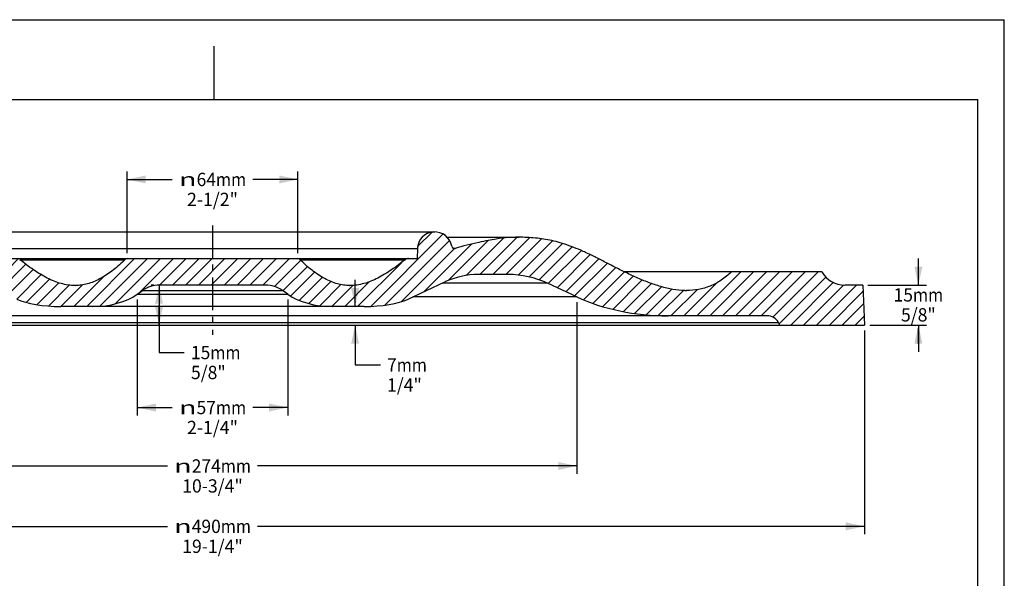
# Model space of a CAD drawing. Units: millimetres. Extents: x 0 to 297, y 0 to 210.
# Drawn here: x 112 to 297, y 105 to 210 of the extents above; entities that cross this region are included whole.
import ezdxf
from ezdxf.enums import TextEntityAlignment as Align

# ---------------------------------------------------------------- set-up
doc = ezdxf.new("R2010")
doc.units = ezdxf.units.MM
doc.header["$LTSCALE"] = 16.335
doc.linetypes.add('CENTER', pattern=[0.6, 0.375, -0.075, 0.075, -0.075])
doc.layers.get('0').update_dxf_attribs({"linetype": 'CONTINUOUS'})
doc.layers.add('DTM_AXIS', color=7, linetype='CONTINUOUS')
doc.styles.get("Standard").update_dxf_attribs({"font": 'cgtime.ttf'})
doc.styles.add('TEXTSTYLE_2', font='gdt', dxfattribs={"width": 0.85})
doc.dimstyles.new('DIMSTYLE_1', dxfattribs={"dimtxt": 2.5, "dimasz": 3.5, "dimexe": 1.5, "dimexo": 1, "dimgap": 1.25, "dimtad": 0, "dimtih": 1, "dimtoh": 1, "dimdec": 3, "dimlfac": 2, "dimtxsty": 'Standard', "dimblk": '_FILLED', "dimblk1": '_FILLED', "dimblk2": '_FILLED', "dimcen": 0.09, "dimadec": 3, "dimazin": 2, "dimtfac": 1, "dimtdec": 3, "dimtofl": 0, "dimtmove": 0, "dimatfit": 3, "dimldrblk": '_FILLED', "dimfxl": 1, "dimtolj": 1, "dimarcsym": 0})
doc.dimstyles.new('DIMSTYLE_2', dxfattribs={"dimtxt": 2.5, "dimasz": 3.5, "dimexe": 1.5, "dimexo": 1, "dimgap": 1.25, "dimtad": 0, "dimtih": 1, "dimtoh": 1, "dimdec": 0, "dimlfac": 2, "dimtxsty": 'Standard', "dimblk": '_FILLED', "dimblk1": '_FILLED', "dimblk2": '_FILLED', "dimcen": 0.09, "dimadec": 3, "dimazin": 2, "dimtfac": 1, "dimtdec": 0, "dimtofl": 0, "dimtmove": 0, "dimatfit": 3, "dimldrblk": '_FILLED', "dimfxl": 1, "dimtolj": 1, "dimarcsym": 0})

# ---------------------------------------------------------------- blocks, each defined once
blk = doc.blocks.new('_FILLED')
at = {"color": 0, "linetype": 'ByBlock'}
blk.add_solid([(0, 0), (-1, 0.2142857143), (-1, -0.2142857143)], dxfattribs=at)
blk = doc.blocks.new('*D1')
at = {"color": 2, "linetype": 'Continuous', "transparency": 16777216}
for p, q in [((25.7126846731, 151.6007004546), (25.7126846731, 113.2690613559)), ((270.7126846731, 151.6007004546), (270.7126846731, 113.2690613559)), ((25.7126846731, 114.7690613559), (139.7318156718, 114.7690613559)), ((270.7126846731, 114.7690613559), (156.6935536744, 114.7690613559))]:
    blk.add_line(p, q, dxfattribs=at)
at = {"color": 2, "linetype": 'Continuous', "transparency": 16777216, "xscale": 3.5, "yscale": 3.5, "zscale": 3.5, "rotation": 180}
blk.add_blockref('_FILLED', (25.7126846731, 114.7690613559), dxfattribs=at)
at = {"color": 2, "linetype": 'Continuous', "transparency": 16777216, "xscale": 3.5, "yscale": 3.5, "zscale": 3.5}
blk.add_blockref('_FILLED', (270.7126846731, 114.7690613559), dxfattribs=at)
at = {"color": 2, "linetype": 'Continuous', "transparency": 16777216, "style": 'TEXTSTYLE_2'}
blk.add_text('n', height=2.5, dxfattribs=at).set_placement((140.9818156718, 113.5190613559), (144.3151490051, 113.5190613559), align=Align.FIT)
at = {"color": 2, "linetype": 'Continuous', "transparency": 16777216}
for s, p, p2 in [('490', (144.3151490051, 113.5190613559), (149.7723474487, 113.5190613559)), ('mm', (149.7723474487, 113.5190613559), (155.4435536744, 113.5190613559)), ('19-1/4"', (142.5171593812, 109.7690613559), (153.9082099649, 109.7690613559))]:
    blk.add_text(s, height=2.5, dxfattribs=at).set_placement(p, p2, align=Align.FIT)
blk = doc.blocks.new('*D3')
at = {"color": 2, "linetype": 'Continuous', "transparency": 16777216}
for p, q in [((280.8553347009, 160.1007004546), (280.8553347009, 165.1007004546)), ((271.3852276012, 160.1007004546), (282.3553347009, 160.1007004546)), ((271.7126846731, 152.6007004546), (282.3553347009, 152.6007004546)), ((280.8553347009, 152.6007004546), (280.8553347009, 149.1007004546)), ((280.8553347009, 149.1007004546), (280.8553347009, 152.0253504925)), ((280.8553347009, 152.0253504925), (280.8553347009, 147.6007004546))]:
    blk.add_line(p, q, dxfattribs=at)
at = {"color": 2, "linetype": 'Continuous', "transparency": 16777216, "xscale": 3.5, "yscale": 3.5, "zscale": 3.5}
for p, rotation in [((280.8553347009, 160.1007004546), 270), ((280.8553347009, 152.6007004546), 90)]:
    blk.add_blockref('_FILLED', p, dxfattribs=dict(at, rotation=rotation))
at = {"color": 2, "linetype": 'Continuous', "transparency": 16777216}
for s, p, p2 in [('15', (276.2006654402, 157.0253504925), (279.838797736, 157.0253504925)), ('mm', (279.838797736, 157.0253504925), (285.5100039616, 157.0253504925)), ('5/8"', (277.5868522107, 153.2753504925), (284.1238171912, 153.2753504925))]:
    blk.add_text(s, height=2.5, dxfattribs=at).set_placement(p, p2, align=Align.FIT)
blk = doc.blocks.new('*D4')
at = {"color": 2, "linetype": 'Continuous', "transparency": 16777216}
for p, q in [((132.1715734049, 166.1007004546), (132.1715734049, 181.4697327499)), ((164.2537959412, 166.1007004546), (164.2537959412, 181.4697327499)), ((132.1715734049, 179.9697327499), (140.6413487457, 179.9697327499)), ((164.2537959412, 179.9697327499), (155.7840206004, 179.9697327499))]:
    blk.add_line(p, q, dxfattribs=at)
at = {"color": 2, "linetype": 'Continuous', "transparency": 16777216, "xscale": 3.5, "yscale": 3.5, "zscale": 3.5, "rotation": 180}
blk.add_blockref('_FILLED', (132.1715734049, 179.9697327499), dxfattribs=at)
at = {"color": 2, "linetype": 'Continuous', "transparency": 16777216, "xscale": 3.5, "yscale": 3.5, "zscale": 3.5}
blk.add_blockref('_FILLED', (164.2537959412, 179.9697327499), dxfattribs=at)
at = {"color": 2, "linetype": 'Continuous', "transparency": 16777216, "style": 'TEXTSTYLE_2'}
blk.add_text('n', height=2.5, dxfattribs=at).set_placement((141.8913487457, 178.7197327499), (145.224682079, 178.7197327499), align=Align.FIT)
at = {"color": 2, "linetype": 'Continuous', "transparency": 16777216}
for s, p, p2 in [('64', (145.224682079, 178.7197327499), (148.8628143747, 178.7197327499)), ('mm', (148.8628143747, 178.7197327499), (154.5340206004, 178.7197327499)), ('2-1/2"', (143.4266924552, 174.9697327499), (152.998676891, 174.9697327499))]:
    blk.add_text(s, height=2.5, dxfattribs=at).set_placement(p, p2, align=Align.FIT)
blk = doc.blocks.new('*D5')
at = {"color": 2, "linetype": 'Continuous', "transparency": 16777216}
for p, q in [((79.74838925649999, 156.8816826282), (79.74838925649999, 124.6112116575)), ((216.6769800896, 156.8816826282), (216.6769800896, 124.6112116575)), ((79.74838925649999, 126.1112116575), (139.7318156718, 126.1112116575)), ((216.6769800896, 126.1112116575), (156.6935536744, 126.1112116575))]:
    blk.add_line(p, q, dxfattribs=at)
at = {"color": 2, "linetype": 'Continuous', "transparency": 16777216, "xscale": 3.5, "yscale": 3.5, "zscale": 3.5, "rotation": 180}
blk.add_blockref('_FILLED', (79.74838925649999, 126.1112116575), dxfattribs=at)
at = {"color": 2, "linetype": 'Continuous', "transparency": 16777216, "xscale": 3.5, "yscale": 3.5, "zscale": 3.5}
blk.add_blockref('_FILLED', (216.6769800896, 126.1112116575), dxfattribs=at)
at = {"color": 2, "linetype": 'Continuous', "transparency": 16777216, "style": 'TEXTSTYLE_2'}
blk.add_text('n', height=2.5, dxfattribs=at).set_placement((140.9818156718, 124.8612116575), (144.3151490051, 124.8612116575), align=Align.FIT)
at = {"color": 2, "linetype": 'Continuous', "transparency": 16777216}
for s, p, p2 in [('274', (144.3151490051, 124.8612116575), (149.7723474487, 124.8612116575)), ('mm', (149.7723474487, 124.8612116575), (155.4435536744, 124.8612116575)), ('10-3/4"', (142.5171593812, 121.1112116575), (153.9082099649, 121.1112116575))]:
    blk.add_text(s, height=2.5, dxfattribs=at).set_placement(p, p2, align=Align.FIT)
blk = doc.blocks.new('*D6')
at = {"color": 2, "linetype": 'Continuous', "transparency": 16777216}
for p, q in [((134.0826115626, 157.3921434128), (134.0826115626, 135.5990311607)), ((162.3427577835, 157.3921434128), (162.3427577835, 135.5990311607)), ((134.0826115626, 137.0990311607), (140.6413487457, 137.0990311607)), ((162.3427577835, 137.0990311607), (155.7840206004, 137.0990311607))]:
    blk.add_line(p, q, dxfattribs=at)
at = {"color": 2, "linetype": 'Continuous', "transparency": 16777216, "xscale": 3.5, "yscale": 3.5, "zscale": 3.5, "rotation": 180}
blk.add_blockref('_FILLED', (134.0826115626, 137.0990311607), dxfattribs=at)
at = {"color": 2, "linetype": 'Continuous', "transparency": 16777216, "xscale": 3.5, "yscale": 3.5, "zscale": 3.5}
blk.add_blockref('_FILLED', (162.3427577835, 137.0990311607), dxfattribs=at)
at = {"color": 2, "linetype": 'Continuous', "transparency": 16777216, "style": 'TEXTSTYLE_2'}
blk.add_text('n', height=2.5, dxfattribs=at).set_placement((141.8913487457, 135.8490311607), (145.224682079, 135.8490311607), align=Align.FIT)
at = {"color": 2, "linetype": 'Continuous', "transparency": 16777216}
for s, p, p2 in [('57', (145.224682079, 135.8490311607), (148.8628143747, 135.8490311607)), ('mm', (148.8628143747, 135.8490311607), (154.5340206004, 135.8490311607)), ('2-1/4"', (143.4266924552, 132.0990311607), (152.998676891, 132.0990311607))]:
    blk.add_text(s, height=2.5, dxfattribs=at).set_placement(p, p2, align=Align.FIT)
blk = doc.blocks.new('*D7')
at = {"color": 2, "linetype": 'Continuous', "transparency": 16777216}
for p, q in [((175.0114127374, 156.090939837), (175.0114127374, 161.090939837)), ((175.0114127374, 152.6007004546), (175.0114127374, 145.102549924)), ((175.0114127374, 145.102549924), (179.7614127374, 145.102549924))]:
    blk.add_line(p, q, dxfattribs=at)
at = {"color": 2, "linetype": 'Continuous', "transparency": 16777216, "xscale": 3.5, "yscale": 3.5, "zscale": 3.5}
for p, rotation in [((175.0114127374, 156.090939837), 270), ((175.0114127374, 152.6007004546), 90)]:
    blk.add_blockref('_FILLED', p, dxfattribs=dict(at, rotation=rotation))
at = {"color": 2, "linetype": 'Continuous', "transparency": 16777216}
for s, p, p2 in [('7', (181.0114127374, 143.852549924), (182.8304788852, 143.852549924)), ('mm', (182.8304788852, 143.852549924), (188.5016851109, 143.852549924)), ('1/4"', (181.0114127374, 140.102549924), (187.5483777179, 140.102549924))]:
    blk.add_text(s, height=2.5, dxfattribs=at).set_placement(p, p2, align=Align.FIT)
blk = doc.blocks.new('*D8')
at = {"color": 2, "linetype": 'Continuous', "transparency": 16777216}
for p, q in [((137.2126846731, 160.1021281222), (136.6647548847, 160.1021281222)), ((138.1647548847, 160.1021281222), (138.1647548847, 156.3514142884)), ((138.1647548847, 152.6007004546), (138.1647548847, 156.3514142884)), ((138.1647548847, 156.3514142884), (138.1647548847, 147.4392133682)), ((138.1647548847, 147.4392133682), (142.9147548847, 147.4392133682))]:
    blk.add_line(p, q, dxfattribs=at)
at = {"color": 2, "linetype": 'Continuous', "transparency": 16777216, "xscale": 3.5, "yscale": 3.5, "zscale": 3.5}
for p, rotation in [((138.1647548847, 160.1021281222), 90), ((138.1647548847, 152.6007004546), 270)]:
    blk.add_blockref('_FILLED', p, dxfattribs=dict(at, rotation=rotation))
at = {"color": 2, "linetype": 'Continuous', "transparency": 16777216}
for s, p, p2 in [('15', (144.1647548847, 146.1892133682), (147.8028871804, 146.1892133682)), ('mm', (147.8028871804, 146.1892133682), (153.4740934061, 146.1892133682)), ('5/8"', (144.1647548847, 142.4392133682), (150.7017198653, 142.4392133682))]:
    blk.add_text(s, height=2.5, dxfattribs=at).set_placement(p, p2, align=Align.FIT)

msp = doc.modelspace()

# ---------------------------------------------------------------- hatches: boundary and pattern name
at = {"linetype": 'Continuous'}
h = msp.add_hatch(dxfattribs=at)
h.set_pattern_fill('A', color=2, scale=1.7145472609, angle=45, style=0, pattern_type=0)
h.set_pattern_definition([(45, (0, 0), (-1.2123679948, 1.2123679948), [])])
edge = h.paths.add_edge_path()
edge.add_line((26.0401417449, 160.1007004546), (25.7126846731, 152.6007004546))
edge.add_line((29.3825576541, 160.1007004546), (26.0401417449, 160.1007004546))
edge.add_arc((29.3825576541, 165.1007004546), 5, 270, 329.9999999999999)
edge.add_line((50.71268467310001, 162.6007004546), (33.7126846731, 162.6007004546))
edge.add_spline(control_points=[(102.6337649519, 167.0144265943), (100.4447446623, 167.6274109892), (94.96537772020001, 168.9403924999), (87.7757094809, 169.3710770028), (79.0633424399, 167.7571004966), (62.06934853, 157.0235354403), (53.3161725491, 160.0328503893), (50.71268467310001, 162.6007004546)], knot_values=[0, 0, 0, 0, 0.0572378768, 0.1793975228, 0.4976017561, 0.8236348343000001, 1, 1, 1, 1], degree=3, periodic=0)
edge.add_arc((102.7685918899, 167.4959052509), 0.5, 254.3563284916, 350.0953416619)
edge.add_arc((106.4636748808, 166.8507004546), 3.2509902077, 2, 170.0953416619)
edge.add_line((109.7126846731, 166.9641583766), (109.7777580576, 165.1007004546))
edge.add_line((111.3672421506, 165.1007004546), (109.7777580576, 165.1007004546))
edge.add_arc((111.3672421506, 164.1007004546), 1, 52.01472654699999, 90)
edge.add_spline(control_points=[(131.8171475744, 164.9533792471), (129.2888380587, 162.4125454374), (123.5559837278, 158.6903957179), (117.0803112055, 161.0986396703), (113.1309772926, 163.9922129088), (111.9827010658, 164.8888694236)], knot_values=[0, 0, 0, 0, 0.3880239654, 0.8229951676, 1, 1, 1, 1], degree=3, periodic=0)
edge.add_arc((132.1715734049, 164.6007004546), 0.5, 90, 135.1415599601)
edge.add_line((164.2537959412, 165.1007004546), (132.1715734049, 165.1007004546))
edge.add_arc((164.2537959412, 164.6007004546), 0.5, 44.8584400399, 90)
edge.add_spline(control_points=[(184.4426682803, 164.8888694236), (183.2943920535, 163.9922129088), (179.3450581407, 161.0986396703), (172.8693856184, 158.6903957179), (167.1365312874, 162.4125454374), (164.6082217717, 164.9533792471)], knot_values=[0, 0, 0, 0, 0.1770048324, 0.6119760346, 1, 1, 1, 1], degree=3, periodic=0)
edge.add_arc((185.0581271955, 164.1007004546), 1, 90, 127.985273453)
edge.add_line((186.6476112885, 165.1007004546), (185.0581271955, 165.1007004546))
edge.add_line((186.7126846731, 166.9641583766), (186.6476112885, 165.1007004546))
edge.add_arc((189.9616944654, 166.8507004546), 3.2509902077, 9.904658338099999, 178)
edge.add_arc((193.6567774562, 167.4959052509), 0.5, 189.9046583381, 285.6436715084)
edge.add_spline(control_points=[(245.7126846731, 162.6007004546), (243.109196797, 160.0328503893), (234.3560208161, 157.0235354403), (217.3620269063, 167.7571004966), (208.6496598652, 169.3710770028), (201.4599916259, 168.9403924999), (195.9806246838, 167.6274109892), (193.7916043943, 167.0144265943)], knot_values=[0, 0, 0, 0, 0.1763651657, 0.5023982439, 0.8206024772, 0.9427621232, 1, 1, 1, 1], degree=3, periodic=0)
edge.add_line((262.7126846731, 162.6007004546), (245.7126846731, 162.6007004546))
edge.add_arc((267.042811692, 165.1007004546), 5, 210, 270)
edge.add_line((270.3852276012, 160.1007004546), (267.042811692, 160.1007004546))
edge.add_line((270.3852276012, 160.1007004546), (270.7126846731, 152.6007004546))
edge.add_line((254.8474835336, 152.6007004546), (270.7126846731, 152.6007004546))
edge.add_line((254.8474835336, 152.6007004546), (254.5579841347, 153.1021281222))
edge.add_arc((252.3929206252, 151.8521281222), 2.5, 30, 90)
edge.add_line((252.3929206252, 154.3521281222), (233.8362962982, 154.3521281222))
edge.add_spline(control_points=[(216.6769800896, 157.8816826282), (217.8922087836, 157.3150121818), (220.4792876578, 156.3023492286), (224.7240449213, 155.1867670922), (229.2172128806, 154.505017507), (232.2965944876, 154.3521281222), (233.8362962982, 154.3521281222)], knot_values=[0, 0, 0, 0, 0.25, 0.5, 0.75, 1, 1, 1, 1], degree=3, periodic=0)
edge.add_line((216.6769800896, 157.8816826282), (211.1423685043, 160.4625143954))
edge.add_arc((203.7465489238, 144.6021281222), 17.5, 65, 90)
edge.add_line((203.7465489238, 162.1021281222), (198.2126846731, 162.1021281222))
edge.add_arc((198.2126846731, 147.1021281222), 15, 90, 115)
edge.add_line((185.0015239371, 157.4923314824), (191.873410747, 160.6967449278))
edge.add_spline(control_points=[(176.7126846731, 156.090939837), (177.5237459249, 156.090939837), (179.145815332, 156.154396691), (181.4378163832, 156.4344296193), (183.4557118366, 156.8830696404), (184.5401902121, 157.2772080334), (185.0015239371, 157.4923314824)], knot_values=[0, 0, 0, 0, 0.25, 0.5, 0.75, 1, 1, 1, 1], degree=3, periodic=0)
edge.add_line((176.7126846731, 156.090939837), (170.7126846731, 156.090939837))
edge.add_spline(control_points=[(162.3427577835, 158.3921434128), (162.8556865332, 158.0329868357), (164.0133576799, 157.3809783507), (166.0639708952, 156.6476746234), (168.3325368441, 156.1934756797), (169.9192907993, 156.090939837), (170.7126846731, 156.090939837)], knot_values=[0, 0, 0, 0, 0.25, 0.5, 0.75, 1, 1, 1, 1], degree=3, periodic=0)
edge.add_line((162.3427577835, 158.3921434128), (161.3447730631, 159.090939837))
edge.add_spline(control_points=[(158.2126846731, 160.1021281222), (158.7613838737, 160.1021281222), (159.8587304857, 159.9283017393), (160.875336463, 159.4196428831), (161.3447730631, 159.090939837)], knot_values=[0, 0, 0, 0, 0.5, 1, 1, 1, 1], degree=3, periodic=0)
edge.add_line((158.2126846731, 160.1021281222), (138.2126846731, 160.1021281222))
edge.add_spline(control_points=[(135.080596283, 159.090939837), (135.5500328831, 159.4196428831), (136.5666388604, 159.9283017393), (137.6639854724, 160.1021281222), (138.2126846731, 160.1021281222)], knot_values=[0, 0, 0, 0, 0.5, 1, 1, 1, 1], degree=3, periodic=0)
edge.add_line((134.0826115626, 158.3921434128), (135.080596283, 159.090939837))
edge.add_spline(control_points=[(125.7126846731, 156.090939837), (126.5060785468, 156.090939837), (128.0928325021, 156.1934756797), (130.361398451, 156.6476746234), (132.4120116662, 157.3809783507), (133.5696828129, 158.0329868357), (134.0826115626, 158.3921434128)], knot_values=[0, 0, 0, 0, 0.25, 0.5, 0.75, 1, 1, 1, 1], degree=3, periodic=0)
edge.add_line((125.7126846731, 156.090939837), (119.7126846731, 156.090939837))
edge.add_spline(control_points=[(111.423845409, 157.4923314824), (111.8851791341, 157.2772080334), (112.9696575096, 156.8830696404), (114.9875529629, 156.4344296193), (117.2795540142, 156.154396691), (118.9016234212, 156.090939837), (119.7126846731, 156.090939837)], knot_values=[0, 0, 0, 0, 0.25, 0.5, 0.75, 1, 1, 1, 1], degree=3, periodic=0)
edge.add_line((111.423845409, 157.4923314824), (104.5519585992, 160.6967449278))
edge.add_arc((98.2126846731, 147.1021281222), 15, 65, 90)
edge.add_line((98.2126846731, 162.1021281222), (92.67882042229999, 162.1021281222))
edge.add_arc((92.67882042229999, 144.6021281222), 17.5, 90, 115)
edge.add_line((79.74838925649999, 157.8816826282), (85.28300084189999, 160.4625143954))
edge.add_spline(control_points=[(62.5890730479, 154.3521281222), (64.1287748586, 154.3521281222), (67.2081564655, 154.505017507), (71.70132442479999, 155.1867670922), (75.9460816883, 156.3023492286), (78.5331605625, 157.3150121818), (79.74838925649999, 157.8816826282)], knot_values=[0, 0, 0, 0, 0.25, 0.5, 0.75, 1, 1, 1, 1], degree=3, periodic=0)
edge.add_line((62.5890730479, 154.3521281222), (44.0324487209, 154.3521281222))
edge.add_arc((44.0324487209, 151.8521281222), 2.5, 90, 150)
edge.add_line((41.5778858126, 152.6007004546), (41.8673852114, 153.1021281222))
edge.add_line((25.7126846731, 152.6007004546), (41.5778858126, 152.6007004546))

# ---------------------------------------------------------------- linework, layer by layer
at = {"color": 5, "linetype": 'Continuous'}
for p in [(0, 210), (297, 0)]:
    msp.add_line(p, (297, 210), dxfattribs=at)
at = {"color": 4, "linetype": 'Continuous'}
msp.add_line((148.5, 195), (148.5, 205), dxfattribs=at)
at = {"color": 7, "linetype": 'Continuous'}
for p, q in [((5, 195), (292, 195)), ((292, 5), (292, 195)), ((106.4636748808, 170.1016906623), (189.9616944654, 170.1016906623)), ((192.3077545487, 169.1008884179), (205.836166406, 169.1008884179)), ((109.7126846731, 166.9641583766), (186.7126846731, 166.9641583766)), ((186.7126846731, 166.9641583766), (186.6476112885, 165.1007004546)), ((193.7509771378, 167.0144265943), (193.5225063045, 167.0144265943)), ((109.7777580576, 165.1007004546), (164.2537959412, 165.1007004546)), ((111.9827010658, 164.8888694236), (131.7520637251, 164.8888694236)), ((164.3223634312, 165.1007004546), (186.6476112885, 165.1007004546)), ((164.6733044307, 164.8888694236), (184.4426682803, 164.8888694236)), ((203.7465489238, 162.1021281222), (198.2126846731, 162.1021281222)), ((262.7126846731, 162.6007004546), (225.6084539464, 162.6007004546)), ((122.4051379056, 160.0257097441), (122.3992522243, 160.0257077631)), ((122.4379060346, 160.0257932767), (122.4520260166, 160.0258672008)), ((158.2126846731, 160.1021281222), (138.2126846731, 160.1021281222)), ((174.0261170944, 160.0257077631), (174.0202534603, 160.0257097293)), ((185.0015239371, 157.4923314824), (191.873410747, 160.6967449278)), ((211.1423685043, 160.4625143954), (191.3711017492, 160.4625143954)), ((216.6769800896, 157.8816826282), (211.1423685043, 160.4625143954)), ((270.3852276012, 160.1007004546), (267.042811692, 160.1007004546)), ((270.3852276012, 160.1007004546), (270.7126846731, 152.6007004546)), ((134.0826115626, 158.3921434128), (135.080596283, 159.090939837)), ((134.0826115626, 158.3921434128), (162.3427577835, 158.3921434128)), ((135.080596283, 159.090939837), (161.3447730631, 159.090939837)), ((162.3427577835, 158.3921434128), (161.3447730631, 159.090939837)), ((216.6769800896, 157.8816826282), (185.8364901639, 157.8816826282)), ((237.2802410987, 159.0909424383), (237.271939835, 159.090939837)), ((176.7126846731, 156.090939837), (119.7126846731, 156.090939837)), ((252.3929206252, 154.3521281222), (44.0324487209, 154.3521281222)), ((25.7126846731, 152.6007004546), (270.7126846731, 152.6007004546)), ((41.8673852114, 153.1021281222), (254.5579841347, 153.1021281222)), ((254.8474835336, 152.6007004546), (254.5579841347, 153.1021281222))]:
    msp.add_line(p, q, dxfattribs=at)
for centre, radius, start, end in [((189.9616944654, 166.8507004546), 3.2509902077, 9.904658338099999, 178), ((205.8375899339, 129.9923585457), 39.1085299397, 89.5530098046, 90.0037387015), ((205.8376110551, 129.9964338467), 39.1044545979, 89.5529941673, 90.00211669729998), ((193.6567774562, 167.4959052509), 0.5, 189.9046583381, 285.6436715084), ((111.9585661764, 184.7132947604), 28.0145947005, 314.3560330687, 315.1426890854), ((112.0723410036, 184.5985201431), 27.8529881223, 314.3537508935, 315.1449712607), ((132.1715734049, 164.6007004546), 0.5, 90, 135.1415599601), ((164.2537959412, 164.6007004546), 0.5, 44.8584400399, 90), ((185.0581271955, 164.1007004546), 1, 90, 127.985273453), ((198.2126846731, 147.1021281222), 15, 90, 115), ((203.7465489238, 144.6021281222), 17.5, 65, 90), ((267.042811692, 165.1007004546), 5, 210, 270), ((122.3992628457, 168.7575514535), 8.7318436859, 269.9999617365, 270.2535660206001), ((174.0261052715, 168.7559098314), 8.7302020683, 269.6537245103, 270.0000707275), ((237.2724440531, 172.4883929693), 13.3974531418, 268.747629209, 269.9978436522), ((252.3929206252, 151.8521281222), 2.5, 30, 90)]:
    msp.add_arc(centre, radius, start, end, dxfattribs=at)
for centre, major_axis, ratio, start_param, end_param in [((138.2126846731, 153.1021281222), (0, 7), 0.8642378531, 0, 0.5441946321), ((158.2126846731, 153.1021281222), (0, 7), 0.8642378531, -0.5441946321, 0), ((119.7126846731, 159.340939837), (-10.0779335454, 0), 0.3224867465, 0.605049234, 1.5707963268), ((125.7126846731, 162.6007004546), (-10.9709908023, 0), 0.5933612319, 1.5707963268, 2.4386055025), ((170.7126846731, 162.6007004546), (-10.9709908023, 0), 0.5933612319, 0.7029871511, 1.5707963268), ((176.7126846731, 159.340939837), (10.0779335454, 0), 0.3224867465, -1.5707963268, -0.605049234), ((176.7126846731, 159.340939837), (-10.0779335454, 0), 0.3224867465, 7.853981634, 8.8197287267), ((233.8362962982, 171.1007004546), (-27.9442149838, 0), 0.5993574105, 0.9096068198, 1.5707963268)]:
    msp.add_ellipse(centre, major_axis=major_axis, ratio=ratio, start_param=start_param, end_param=end_param, dxfattribs=at)
for points, knots in [([(205.8350379986, 169.1008884021), (205.520712396, 169.1008795895), (204.870361624, 169.0938512404), (203.4170930177, 169.0253298208), (201.7830664876, 168.830990038), (199.9109916482, 168.5020831118), (197.333756112, 167.9631452369), (195.2708798769, 167.4286634065), (193.7916043943, 167.0144265943)], [0, 0, 0, 0, 0.0769077203, 0.1591086796, 0.3558805156, 0.4789430262, 0.6241347248, 1, 1, 1, 1]), ([(236.979625924, 159.0941401634), (236.2285850431, 159.1105310169), (234.6984271616, 159.2727439589), (232.4176853193, 159.8126002773), (230.1286260531, 160.5867688115), (227.8529323278, 161.5320412701), (225.6127800875, 162.585797795), (223.4316392211, 163.6855354969), (221.6604073293, 164.6002842315), (220.2854652758, 165.29784079), (219.2977161798, 165.7862734413), (218.3411470426, 166.2392073584), (217.1323645222, 166.7792136991), (215.6876112416, 167.3657922242), (214.0086984174, 167.9428867851), (212.3972979599, 168.3894623786), (210.8280962121, 168.7172455605), (208.7537967785, 169.0131237286), (207.1880272211, 169.0915041186), (206.1426901047, 169.0996983674)], [0, 0, 0, 0, 0.0688224337, 0.1403631581, 0.2143504175, 0.2899580636, 0.3660071472, 0.4411033775, 0.5137343071, 0.548640176, 0.582350025, 0.6146825858, 0.6455958486, 0.7036325309999999, 0.7574710915999999, 0.808151304, 0.8567235834, 0.9042292781, 1, 1, 1, 1]), ([(122.3992522243, 160.0257077631), (121.9566220007, 160.0257078174), (121.0650720253, 160.0940039634), (119.7427541102, 160.38280112), (118.4333608582, 160.8364925489), (117.1339180092, 161.4348145186), (115.8408347728, 162.1582767264), (114.0947301755, 163.2817154462), (112.826429593, 164.2300256168), (111.9827010658, 164.8888694236)], [0, 0, 0, 0, 0.1134656517, 0.2282400124, 0.3460664496, 0.4679953728, 0.5944958104, 0.7255856945999999, 1, 1, 1, 1]), ([(131.543985945, 164.682597101), (130.83504706, 163.9895009065), (129.4043066463, 162.7325946763), (127.4528457908, 161.4524183239), (125.8795056117, 160.7151260059), (124.7280689557, 160.3200339833), (123.5807804859, 160.0806133535), (122.8150569777, 160.0274625743), (122.4379060346, 160.0257932767)], [0, 0, 0, 0, 0.2839940285, 0.5440676467, 0.6652281565, 0.7809088718000001, 0.8919668465, 1, 1, 1, 1]), ([(174.0202534603, 160.0257097293), (173.6301353794, 160.0259714169), (172.8373993434, 160.0797197235), (171.6497231915, 160.3315575778), (170.45805662, 160.7496177034), (169.2657670581, 161.3218330811), (168.0773136784, 162.0384917676), (166.4696145382, 163.1984755999), (165.3378792457, 164.2201073246), (164.6082217717, 164.9533792471)], [0, 0, 0, 0, 0.1074455638, 0.2180122706, 0.3333794606, 0.4544330463, 0.5816291863, 0.7150937303, 1, 1, 1, 1]), ([(184.4426682803, 164.8888694236), (183.598939751, 164.2300256151), (182.3306391654, 163.2817154423), (180.5845345634, 162.1582767203), (179.2914513238, 161.4348145117), (177.9920084713, 160.836492542), (176.6826152157, 160.3828011141), (175.3602972969, 160.0940039596), (174.4687473191, 160.025707816), (174.0261170944, 160.0257077631)], [0, 0, 0, 0, 0.2744143054, 0.4055041896, 0.5320046272, 0.6539335504, 0.7717599875, 0.8865343483, 1, 1, 1, 1]), ([(245.7126846731, 162.6007004546), (245.1227024097, 162.018794156), (243.8762053292, 160.9875806623), (241.7773517118, 159.8692164792), (239.5606164303, 159.2239539652), (238.0403028597, 159.0914186083), (237.2802410987, 159.0909424383)], [0, 0, 0, 0, 0.2654238732, 0.5144474109, 0.7565513778, 1, 1, 1, 1])]:
    msp.add_open_spline(points, degree=3, knots=knots, dxfattribs=at)
at = {"layer": 'DTM_AXIS', "color": 7, "linetype": 'CENTER'}
msp.add_line((148.2126846731, 171.3228084667), (148.2126846731, 150.7941684667), dxfattribs=at)

# ---------------------------------------------------------------- dimensions: what is measured, and where the dimension line sits
at = {"color": 2, "linetype": 'Continuous'}
for base, p1, p2, angle, text, dimstyle, picture, middle in [((132.1715734049, 179.9697327499), (164.2537959412, 165.1007004546), (132.1715734049, 165.1007004546), 180, '%%c<>mm\\P2-1/2"', 'DIMSTYLE_2', '*D4', (148.2126846731, 178.0947327499)), ((280.8553347009, 152.6007004546), (270.3852276012, 160.1007004546), (270.7126846731, 152.6007004546), 270, '<>mm\\P5/8"', 'DIMSTYLE_1', '*D3', (280.8553347009, 156.4003504925)), ((175.0114127374, 152.6007004546), (176.7126846731, 156.090939837), (148.2126846731, 152.6007004546), 270, '<>mm\\P1/4"', 'DIMSTYLE_2', '*D7', (184.7565489241, 143.227549924)), ((138.1647548847, 152.6007004546), (135.6647548847, 160.1021281222), (148.2126846731, 152.6007004546), 270, '<>mm\\P5/8"', 'DIMSTYLE_2', '*D8', (148.8194241454, 145.5642133682))]:
    dim = msp.add_linear_dim(base=base, p1=p1, p2=p2, angle=angle, text=text, dimstyle=dimstyle, dxfattribs=at)
    dim.commit()
    dim.dimension.update_dxf_attribs({"geometry": picture, "text_midpoint": middle, "dimtype": 160})
for base, p1, p2, text, dimstyle, picture, middle in [((216.6769800896, 126.1112116575), (79.74838925649999, 157.8816826282), (216.6769800896, 157.8816826282), '%%c<>mm\\P10-3/4"', 'DIMSTYLE_2', '*D5', (148.2126846731, 124.2362116575)), ((162.3427577835, 137.0990311607), (134.0826115626, 158.3921434128), (162.3427577835, 158.3921434128), '%%c<>mm\\P2-1/4"', 'DIMSTYLE_2', '*D6', (148.2126846731, 135.2240311607)), ((270.7126846731, 114.7690613559), (25.7126846731, 152.6007004546), (270.7126846731, 152.6007004546), '%%c<>mm\\P19-1/4"', 'DIMSTYLE_1', '*D1', (148.2126846731, 112.8940613559))]:
    dim = msp.add_linear_dim(base=base, p1=p1, p2=p2, text=text, dimstyle=dimstyle, dxfattribs=at)
    dim.commit()
    dim.dimension.update_dxf_attribs({"geometry": picture, "text_midpoint": middle, "dimtype": 160})

doc.saveas('drawing.dxf')
